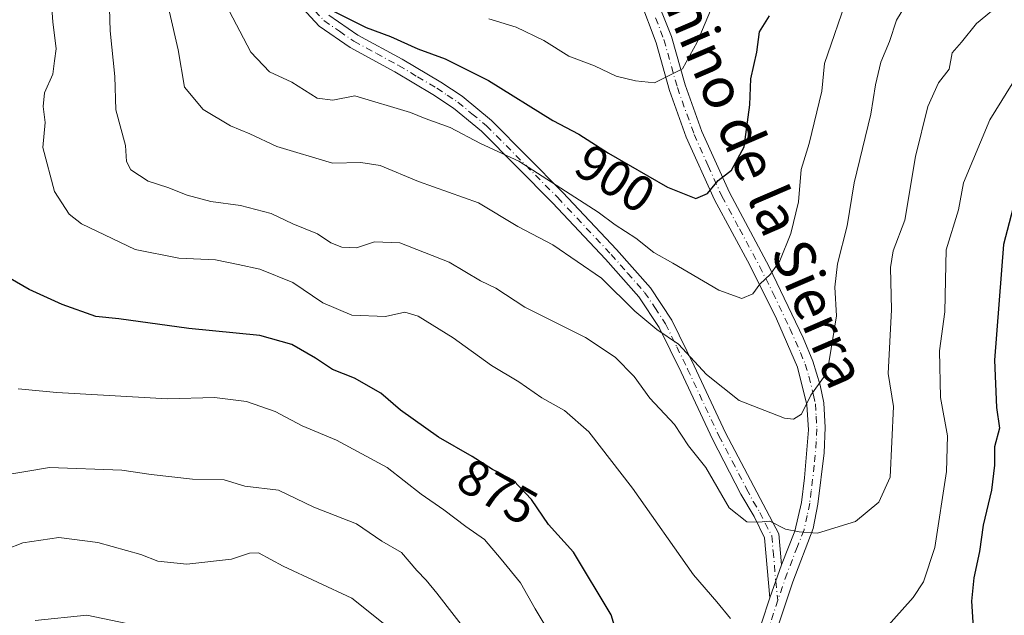
# Model space of a CAD drawing. Units: metres. Extents: x 546125 to 549560, y 4717019 to 4719356.
# Drawn here: x 546241 to 546435, y 4717300 to 4717417 of the extents above; entities that cross this region are included whole.
import ezdxf
from ezdxf.enums import TextEntityAlignment as Align

# ---------------------------------------------------------------- set-up
doc = ezdxf.new("R2010")
doc.units = ezdxf.units.M
doc.header["$MEASUREMENT"] = 0
doc.linetypes.add('DGN Style 4', pattern=[2.6384748266838614, 1.318413404963828, -0.6592067024819142, 0.001648016756204785, -0.6592067024819142])
for name, color, linetype, lineweight in [('Camino Cxs', 7, 'Continuous', 0), ('Camino eje', 30, 'DGN Style 4', 13), ('Curva de nivel maestra', 30, 'Continuous', 30), ('Curva de nivel normal', 30, 'Continuous', 0), ('Rótulo de curva de nivel directora', 7, 'Continuous', 0), ('Texto cartográfico', 7, 'Continuous', 0)]:
    doc.layers.add(name, color=color, linetype=linetype, lineweight=lineweight)
doc.styles.add('Style-Arial', font='txt')

msp = doc.modelspace()

# ---------------------------------------------------------------- linework, layer by layer
at = {"layer": 'Camino Cxs', "color": 7, "linetype": 'Continuous', "lineweight": 0, "extrusion": (-0.04688451167132361, -0.1320920155023355, 0.9901280432377786), "elevation": -647860.9031525928, "flags": 128}
msp.add_lwpolyline([(-1062989.762673793, 4582774.225919545), (-1062989.762673793, 4582781.170551109)], dxfattribs=at)
msp.add_lwpolyline([(-1062989.762673793, 4582774.225919545), (-1062989.762673793, 4582781.170551109)], dxfattribs=at)
at = {"layer": 'Camino Cxs', "color": 7, "linetype": 'Continuous', "lineweight": 0}
for points in [[(546348.8135000002, 4717442.142700001, 915.0988000000071), (546352.8219, 4717437.658100001, 913.983699999997), (546359.8300999999, 4717431.440099999, 914.2565999999933), (546362.9700999996, 4717427.640100001, 912.9426999999997), (546366.0100999996, 4717422.5101, 911.1089999999967), (546369.6300999997, 4717413.5101, 907.8944999999949), (546372.3000999996, 4717404.0101, 908.0826999999991), (546375.5900999998, 4717394.790100001, 904.8735000000015), (546380.9901000002, 4717382.790100001, 901.5460000000021), (546388.8400999998, 4717368.200099999, 898.518200000006), (546395.5301000001, 4717354.2401, 895.2069999999949), (546397.4200999998, 4717349.6501, 894.353099999993), (546398.8601000002, 4717344.9301, 891.8353000000062), (546399.5301000001, 4717341.4901, 890.8450000000012), (546399.8400999998, 4717336.5801, 890.2881999999954), (546399.6001000004, 4717331.620100001, 890.0411000000023), (546398.4101, 4717321.530099999, 886.4817999999941), (546397.4600999998, 4717316.7601, 885.4449000000022), (546393.4401000004, 4717306.2601, 883.5580999999949), (546390.3800999997, 4717297.0101, 883.6592999999993)], [(546391.2600999996, 4717309.620100001, 884.047000000006), (546393.8901000004, 4717316.2401, 885.3395000000019), (546395.1501000002, 4717321.890100001, 886.5288), (546395.7701000003, 4717326.720100001, 888.1184999999969), (546396.5401, 4717336.140100001, 890.0529999999999), (546396.2500999998, 4717341.040100001, 890.7369000000036), (546394.3601000002, 4717348.460100001, 893.2240000000021), (546390.2301000003, 4717357.950099999, 895.2078999999941), (546384.9901000002, 4717368.520099999, 898.0654000000068), (546378.0500999996, 4717381.360099999, 900.3539000000019), (546372.5201000003, 4717393.6801, 904.751000000004), (546369.2401000002, 4717402.870100001, 907.7571000000027), (546366.6101000002, 4717412.2401, 907.761599999998), (546363.3601000002, 4717420.8201, 910.0489999999991), (546360.8101000004, 4717424.960100001, 911.5084000000062), (546357.2901, 4717429.090100001, 912.5865999999952), (546344.9637000002, 4717440.396500001, 913.617499999993)], [(546366.0100999996, 4717422.5101, 911.1089999999967), (546369.6300999997, 4717413.5101, 907.8944999999949), (546372.3000999996, 4717404.0101, 908.0826999999991), (546375.5900999998, 4717394.790100001, 904.8735000000015), (546380.9901000002, 4717382.790100001, 901.5460000000021), (546388.8400999998, 4717368.200099999, 898.518200000006), (546395.5301000001, 4717354.2401, 895.2069999999949), (546397.4200999998, 4717349.6501, 894.353099999993), (546398.8601000002, 4717344.9301, 891.8353000000062), (546399.5301000001, 4717341.4901, 890.8450000000012), (546399.8400999998, 4717336.5801, 890.2881999999954), (546399.6001000004, 4717331.620100001, 890.0411000000023), (546398.4101, 4717321.530099999, 886.4817999999941), (546397.4600999998, 4717316.7601, 885.4449000000022), (546393.4401000004, 4717306.2601, 883.5580999999949), (546390.3800999997, 4717297.0101, 883.6592999999993)], [(546387.2901, 4717298.110099999, 882.7102000000014), (546388.9600999998, 4717303.140100001, 883.0736000000034), (546391.2600999996, 4717309.620100001, 884.047000000006), (546393.8901000004, 4717316.2401, 885.3395000000019), (546395.1501000002, 4717321.890100001, 886.5288), (546395.7701000003, 4717326.720100001, 888.1184999999969), (546396.5401, 4717336.140100001, 890.0529999999999), (546396.2500999998, 4717341.040100001, 890.7369000000036), (546394.3601000002, 4717348.460100001, 893.2240000000021), (546390.2301000003, 4717357.950099999, 895.2078999999941), (546384.9901000002, 4717368.520099999, 898.0654000000068), (546378.0500999996, 4717381.360099999, 900.3539000000019), (546372.5201000003, 4717393.6801, 904.751000000004), (546369.2401000002, 4717402.870100001, 907.7571000000027), (546366.6101000002, 4717412.2401, 907.761599999998), (546363.3601000002, 4717420.8201, 910.0489999999991)], [(546302.2200999996, 4717417.700099999, 901.4891000000061), (546307.9301000005, 4717413.780099999, 902.1888999999937), (546316.6601, 4717409.030099999, 900.8098000000028), (546324.2301000003, 4717404.540100001, 899.3778000000021), (546328.4600999998, 4717401.7301, 899.4226000000054), (546334.2001, 4717397.0101, 899.7164000000049), (546348.2701000003, 4717382.8101, 897.059699999998), (546358.7801000001, 4717371.620100001, 894.9689999999974), (546365.4600999998, 4717364.050100001, 893.4609999999958), (546369.6801000005, 4717357.720100001, 892.5360999999976), (546374.0701000001, 4717348.710100001, 892.3862999999984), (546380.2100999998, 4717335.590100001, 889.4158000000025), (546390.7301000003, 4717315.710100001, 885.2534000000015), (546391.2600999996, 4717309.620100001, 884.047000000006), (546388.9600999998, 4717303.140100001, 883.0736000000034), (546387.9200999998, 4717314.940099999, 885.1989999999934), (546385.8800999997, 4717319.140100001, 886.3089000000037), (546383.2701000003, 4717323.470100001, 886.9566999999952), (546377.6401000004, 4717334.3301, 887.9725999999937), (546371.4901000002, 4717347.4801, 890.6015000000043), (546367.2001, 4717356.300100001, 890.9109999999928), (546363.1901000004, 4717362.300100001, 891.6054000000004), (546356.6601, 4717369.690099999, 893.2088999999978), (546346.2100999998, 4717380.8201, 894.9519), (546332.2701000003, 4717394.890100001, 897.6046999999963), (546326.7500999998, 4717399.420100001, 897.9456000000064), (546322.7001, 4717402.120100001, 897.8355000000012), (546315.2401000002, 4717406.550100001, 898.9315999999964), (546306.4301000005, 4717411.3301, 900.9285999999993), (546300.3400999998, 4717415.520099999, 900.3650000000052), (546296.2600999996, 4717419.920100001, 901.0053999999947)], [(546388.9600999998, 4717303.140100001, 883.0736000000034), (546387.9200999998, 4717314.940099999, 885.1989999999934), (546385.8800999997, 4717319.140100001, 886.3089000000037), (546383.2701000003, 4717323.470100001, 886.9566999999952), (546377.6401000004, 4717334.3301, 887.9725999999937), (546371.4901000002, 4717347.4801, 890.6015000000043), (546367.2001, 4717356.300100001, 890.9109999999928), (546363.1901000004, 4717362.300100001, 891.6054000000004), (546356.6601, 4717369.690099999, 893.2088999999978), (546346.2100999998, 4717380.8201, 894.9519), (546332.2701000003, 4717394.890100001, 897.6046999999963), (546326.7500999998, 4717399.420100001, 897.9456000000064), (546322.7001, 4717402.120100001, 897.8355000000012), (546315.2401000002, 4717406.550100001, 898.9315999999964), (546306.4301000005, 4717411.3301, 900.9285999999993), (546300.3400999998, 4717415.520099999, 900.3650000000052), (546296.2600999996, 4717419.920100001, 901.0053999999947)], [(546302.2200999996, 4717417.700099999, 901.4891000000061), (546307.9301000005, 4717413.780099999, 902.1888999999937), (546316.6601, 4717409.030099999, 900.8098000000028), (546324.2301000003, 4717404.540100001, 899.3778000000021), (546328.4600999998, 4717401.7301, 899.4226000000054), (546334.2001, 4717397.0101, 899.7164000000049), (546348.2701000003, 4717382.8101, 897.059699999998), (546358.7801000001, 4717371.620100001, 894.9689999999974), (546365.4600999998, 4717364.050100001, 893.4609999999958), (546369.6801000005, 4717357.720100001, 892.5360999999976), (546374.0701000001, 4717348.710100001, 892.3862999999984), (546380.2100999998, 4717335.590100001, 889.4158000000025), (546390.7301000003, 4717315.710100001, 885.2534000000015), (546391.2600999996, 4717309.620100001, 884.047000000006)], [(546387.2901, 4717298.110099999, 882.7102000000014), (546388.9600999998, 4717303.140100001, 883.0736000000034)]]:
    msp.add_polyline3d(points, dxfattribs=at)
at = {"layer": 'Camino eje', "color": 30, "linetype": 'DGN Style 4', "lineweight": 13}
for points in [[(546299.4851000002, 4717418.550100001, 901.3610999999946), (546301.2801000001, 4717416.610099999, 900.8312000000006), (546304.3251, 4717414.515100001, 901.0139999999956), (546307.1801000005, 4717412.5551, 901.4177000000054), (546311.5850999998, 4717410.165100001, 900.681700000001), (546315.9501, 4717407.790100001, 899.4327000000048), (546319.6801000005, 4717405.575099999, 899.1625999999961), (546323.4650999998, 4717403.3301, 898.4370999999956), (546325.4901000002, 4717401.9801, 898.4609999999958), (546327.6051000003, 4717400.575099999, 898.3935000000056), (546330.3651000002, 4717398.3101, 898.5610000000015), (546333.2351000002, 4717395.950099999, 898.5057999999991), (546347.2401000002, 4717381.815099999, 895.9279999999999), (546357.7200999996, 4717370.655099999, 893.9609000000056), (546360.9851000002, 4717366.960100001, 892.8249999999971), (546364.3251, 4717363.175100001, 892.5086000000011), (546366.3300999999, 4717360.175100001, 892.138699999996), (546368.4401000004, 4717357.0101, 891.6374999999971), (546370.6350999996, 4717352.505100001, 892.1324000000022), (546372.7801000001, 4717348.095100001, 891.2997999999935), (546378.9250999996, 4717334.960100001, 888.6272000000026), (546381.5551000005, 4717329.9901, 887.7854999999981), (546384.3701, 4717324.5601, 887.0210999999982), (546385.6851000004, 4717322.075099999, 886.5806000000011), (546386.9901000002, 4717319.9101, 886.057799999995), (546388.0100999996, 4717317.8101, 885.5320000000065), (546389.3251, 4717315.325099999, 885.2160000000005), (546389.5900999998, 4717312.280099999, 884.7765000000073), (546390.1101000002, 4717306.380100001, 883.5580000000045), (546390.5214999998, 4717302.6489, 883.1535000000005)], [(546366.4951, 4717417.165100001, 910.2583000000013), (546368.1201, 4717412.8751, 907.5910000000005), (546370.7701000003, 4717403.440099999, 907.8871000000073), (546374.0551000005, 4717394.235099999, 904.780899999998), (546376.8201000001, 4717388.075099999, 902.7890999999945), (546379.5201000003, 4717382.075099999, 900.9032000000008), (546382.9901000002, 4717375.655099999, 899.9600999999967), (546386.9151, 4717368.360099999, 898.3282000000036), (546389.5351, 4717363.075099999, 897.0990000000021), (546392.8800999997, 4717356.095100001, 894.9170000000014), (546394.9451000001, 4717351.350099999, 894.5669000000053), (546395.8901000004, 4717349.0551, 893.7212000000001), (546396.6101000002, 4717346.6951, 892.6358999999939), (546397.5551000005, 4717342.985099999, 890.9141999999993), (546397.8901000004, 4717341.265100001, 890.5372999999963), (546398.0450999998, 4717338.8101, 890.1570000000065), (546398.1901000004, 4717336.360099999, 889.9557999999961), (546398.0701000001, 4717333.880100001, 889.9015999999974), (546397.6851000004, 4717329.170100001, 888.8494999999967), (546397.0900999998, 4717324.1251, 887.1655000000028), (546396.7801000001, 4717321.710100001, 886.4440000000033), (546396.3051000005, 4717319.325099999, 885.9646999999969), (546395.6750999996, 4717316.5001, 885.3917999999976), (546394.3601000002, 4717313.190099999, 884.749800000005), (546392.3501000004, 4717307.940099999, 883.542100000006), (546390.5214999998, 4717302.6489, 883.1535000000005)], [(546390.5214999998, 4717302.6489, 883.1535000000005), (546389.6700999998, 4717300.075099999, 883.2342000000064), (546388.8350999998, 4717297.5601, 883.1245000000055)]]:
    msp.add_polyline3d(points, dxfattribs=at)
at = {"layer": 'Curva de nivel maestra', "color": 30, "linetype": 'Continuous', "lineweight": 30, "flags": 128}
for points, elevation in [([(546302.3600000005, 4717418.870100001), (546309.5800000001, 4717415.290100001), (546314.3300000001, 4717413.4901), (546319.7599999999, 4717411.050100001), (546325.1399999997, 4717409.100099999), (546333.5999999996, 4717404.850099999), (546346.3099999996, 4717396.970100001), (546351.3799999999, 4717394.280099999), (546357.25, 4717390.5601), (546368.8200000003, 4717383.9001), (546374.3700000001, 4717381.610099999), (546376.7000000002, 4717382.630100001), (546378.8099999996, 4717385.1501), (546381.3899999997, 4717387.200099999), (546383.9000000004, 4717391.8201), (546384.9800000004, 4717400.0701), (546385.2199999997, 4717405.1601), (546386.4100000003, 4717410.4101), (546386.9100000003, 4717414.440099999), (546388.8799999999, 4717417.530099999)], 900), ([(546437.1100000005, 4717381.120100001), (546434.8700000001, 4717372.5801), (546433.1299999999, 4717349.8301), (546433.5300000003, 4717340.5701), (546434.1100000005, 4717336.4901), (546433.0899999999, 4717332.8301), (546433.1299999999, 4717329.1801), (546432.54, 4717324.290100001), (546430.8600000005, 4717317.4001), (546430.2000000002, 4717312.2501), (546429.0800000001, 4717307.030099999), (546428.6100000005, 4717302.470100001), (546428.9000000004, 4717297.3101)], 875), ([(546362.5999999996, 4717283.640100001), (546357.7400000002, 4717299.780099999), (546350.3600000005, 4717312.0701), (546345.4000000004, 4717317.540100001), (546342.0800000001, 4717322.460100001), (546338.5199999996, 4717326.220100001), (546334.4199999999, 4717328.380100001), (546330.4400000004, 4717330.890100001), (546323.7699999996, 4717334.6801), (546316.3099999996, 4717340.050100001), (546312.4400000004, 4717343.360099999), (546307.2800000003, 4717346.3201), (546302.9699999997, 4717348.0101), (546299.6399999997, 4717350.270099999), (546294.9299999997, 4717352.940099999), (546288.6900000004, 4717354.700099999), (546274.6900000004, 4717356.100099999), (546260.9400000004, 4717357.960100001), (546256.4400000004, 4717358.440099999), (546249.8200000003, 4717360.800100001), (546243.3399999999, 4717363.7601), (546239.5499999998, 4717365.880100001)], 875)]:
    msp.add_lwpolyline(points, dxfattribs=dict(at, elevation=elevation))
at = {"layer": 'Curva de nivel normal', "color": 30, "linetype": 'Continuous', "lineweight": 0, "flags": 128}
for points, elevation in [([(546247.2100000001, 4717427.020099999), (546247.9600000001, 4717416.4101), (546248.6399999997, 4717411.0701), (546248.3200000003, 4717408.690099999), (546247.9400000004, 4717406.0801), (546246.3499999996, 4717402.4001), (546246.0499999998, 4717399.7301), (546246.4600000001, 4717396.600099999), (546246.0099999999, 4717391.6501), (546248.3099999996, 4717383.030099999), (546251.2100000001, 4717378.5601), (546253.5800000001, 4717376.6501), (546264.1900000004, 4717371.5801), (546272.7599999999, 4717369.940099999), (546279.9800000004, 4717369.5801), (546284.4199999999, 4717368.640100001), (546288.6900000004, 4717367.7401), (546295.1299999999, 4717365.100099999), (546301.0800000001, 4717361.120100001), (546306.7300000004, 4717358.700099999), (546313.3700000001, 4717358.420100001), (546317.1600000003, 4717359.300100001), (546319.8300000001, 4717358.5001), (546326.6900000004, 4717354.220100001), (546334.2000000002, 4717348.8301), (546339.6100000005, 4717345.5701), (546344.1299999999, 4717342.420100001), (546348.5899999999, 4717339.960100001), (546353.3600000005, 4717335.770099999), (546361.9299999997, 4717324.670100001), (546373.9199999999, 4717307.630100001), (546378.5099999999, 4717302.3201), (546381.2400000002, 4717299.050100001)], 880), ([(546437.0099999999, 4717422.190099999), (546429.5700000003, 4717416.0801), (546426.6299999999, 4717412.380100001), (546424.7800000003, 4717410.290100001), (546424.2199999997, 4717407.0701), (546422.0800000001, 4717404.4101), (546419.9900000002, 4717399.7401), (546417.5700000003, 4717389.9001), (546415.4800000004, 4717377.4101), (546413.2199999997, 4717371.3201), (546412.6699999999, 4717368.090100001), (546412.8499999996, 4717359.7401), (546412.1900000004, 4717347.220100001), (546413.25, 4717340.7401), (546412.5999999996, 4717326.840100001), (546410.3700000001, 4717321.950099999), (546405.7699999996, 4717318.1501), (546398.3300000001, 4717315.8301), (546394.6799999997, 4717316.110099999), (546392, 4717316.640100001), (546388.9400000004, 4717318.170100001), (546386.7000000002, 4717318.0001), (546384.4500000002, 4717318.050100001), (546380.9400000004, 4717320.8301), (546376.3899999997, 4717328.7601), (546372.9400000004, 4717332.9801), (546370.1799999997, 4717337.220100001), (546365.3300000001, 4717342.370100001), (546362.25, 4717346.620100001), (546358.5599999996, 4717350.4101), (546352.6900000004, 4717354.300100001), (546340.7800000003, 4717360.280099999), (546335.04, 4717363.9801), (546332.0700000003, 4717365.420100001), (546325.8700000001, 4717369.100099999), (546316.1699999999, 4717372.940099999), (546311.2400000002, 4717373.130100001), (546307.7000000002, 4717371.960100001), (546304.8200000003, 4717372.050100001), (546302.6500000004, 4717372.9101), (546300, 4717374.700099999), (546295.1600000003, 4717376.690099999), (546290.9199999999, 4717378.690099999), (546284.8600000005, 4717380.290100001), (546279.0599999996, 4717381.0701), (546274.3600000005, 4717382.280099999), (546270.5999999996, 4717383.800100001), (546266.6900000004, 4717385.050100001), (546263.29, 4717387.2601), (546262.4500000002, 4717388.9101), (546262.2599999999, 4717392.040100001), (546260.3399999999, 4717399.0801), (546260.1500000004, 4717405.600099999), (546259.2400000002, 4717414.630100001), (546258.9600000001, 4717423.5001)], 885), ([(546416.6200000001, 4717421.290100001), (546413.8600000005, 4717416.6801), (546412.5, 4717412.5001), (546410.7400000002, 4717408.4801), (546409.7100000001, 4717403.960100001), (546408.7699999996, 4717398.210100001), (546405.5099999999, 4717384.7401), (546404.1799999997, 4717376.2601), (546402.2300000004, 4717368.8101), (546401.7199999997, 4717364.220100001), (546402.0700000003, 4717358.600099999), (546400.4800000004, 4717348.950099999), (546399.4900000002, 4717346.4301), (546397, 4717342.950099999), (546395.1900000004, 4717339.2601), (546393.5800000001, 4717338.2301), (546391.8399999999, 4717338.450099999), (546382.8899999997, 4717341.9301), (546376.4600000001, 4717347.040100001), (546371.0099999999, 4717353.0101), (546366.7100000001, 4717355.890100001), (546362.4199999999, 4717359.4801), (546355.8200000003, 4717365.9801), (546346.2599999999, 4717372.5001), (546339.4199999999, 4717376.140100001), (546331.6699999999, 4717380.770099999), (546319.8899999997, 4717385.0001), (546312.3399999999, 4717388.1601), (546308.5199999996, 4717388.700099999), (546302.9400000004, 4717388.5801), (546292.0300000003, 4717391.860099999), (546286.7300000004, 4717394.340100001), (546282.9199999999, 4717395.940099999), (546277.5199999996, 4717399.140100001), (546273.8600000005, 4717403.520099999), (546272.6100000005, 4717410.890100001), (546270.9199999999, 4717418.300100001)], 890), ([(546281.9100000003, 4717419.9101), (546286.9199999999, 4717410.390100001), (546290.5999999996, 4717406.5601), (546294.9400000004, 4717404.530099999), (546299.9400000004, 4717401.350099999), (546303, 4717400.970100001), (546307.3600000005, 4717401.800100001), (546318.2800000003, 4717398.5601), (546321.2100000001, 4717397.350099999), (546326.0800000001, 4717395.5701), (546332.04, 4717392.4301), (546339.5700000003, 4717388.950099999), (546355.2199999997, 4717378.920100001), (546358.54, 4717376.460100001), (546362.5999999996, 4717373.8101), (546366.1200000001, 4717371.030099999), (546369.9000000004, 4717368.940099999), (546378.9100000003, 4717363.620100001), (546383.4600000001, 4717361.9801), (546385.5999999996, 4717362.9101), (546386.9800000004, 4717364.8201), (546389.0499999998, 4717366.7601), (546390.8799999999, 4717369.4101), (546393.0700000003, 4717374.7401), (546394.5499999998, 4717380.970100001), (546395.0999999996, 4717387.3201), (546396.6799999997, 4717392.470100001), (546399.1900000004, 4717402.7401), (546399.7199999997, 4717408.210100001), (546404.3600000005, 4717421.7501)], 895), ([(546377.7999999998, 4717419.840100001), (546374.6299999999, 4717412.4001), (546371.7800000003, 4717407.120100001), (546366.2999999998, 4717404.370100001), (546362.5199999996, 4717404.8101), (546358.7000000002, 4717405.700099999), (546354.4600000001, 4717407.7401), (546349.4100000003, 4717409.6601), (546344.5099999999, 4717412.700099999), (546339.04, 4717415.340100001), (546333.6900000004, 4717416.950099999)], 905), ([(546407.8700000001, 4717292.8201), (546417.1500000004, 4717303.210100001), (546419.1299999999, 4717306.2601), (546421.3799999999, 4717313.020099999), (546423.7000000002, 4717327.9901), (546423.8600000005, 4717334.9901), (546422.4900000002, 4717342.530099999), (546422.2800000003, 4717351.6601), (546423.3200000003, 4717359.360099999), (546423.5099999999, 4717365.550100001), (546423.6200000001, 4717371.5701), (546426.0300000003, 4717379.420100001), (546426.9900000002, 4717384.710100001), (546432.1699999999, 4717397.130100001), (546437.7599999999, 4717406.0701)], 880), ([(546346.1100000005, 4717295.530099999), (546342.7800000003, 4717300.9801), (546339.8899999997, 4717306.0601), (546336.1500000004, 4717310.700099999), (546332.8499999996, 4717314.5801), (546329.2000000002, 4717317.120100001), (546324.8200000003, 4717320.450099999), (546320.3600000005, 4717323.5001), (546313.6900000004, 4717328.7601), (546303.75, 4717334.120100001), (546296.9800000004, 4717336.950099999), (546291.7100000001, 4717339.7401), (546286.0199999996, 4717341.7401), (546279.7699999996, 4717342.5001), (546270.54, 4717342.280099999), (546248.7699999996, 4717343.4901), (546241.1299999999, 4717344.210100001)], 870), ([(546329.7999999998, 4717295.850099999), (546323.4699999997, 4717304.030099999), (546321.3799999999, 4717306.5801), (546319.5499999998, 4717308.460100001), (546316.54, 4717312.040100001), (546312.6900000004, 4717314.290100001), (546307.6699999999, 4717317.6801), (546299.29, 4717320.940099999), (546292.3399999999, 4717324.3201), (546285.6900000004, 4717325.090100001), (546281.6900000004, 4717326.3301), (546275.4199999999, 4717326.4301), (546267.3200000003, 4717327.360099999), (546261.5199999996, 4717328.2401), (546247.3399999999, 4717328.720100001), (546236.7599999999, 4717326.9801)], 865), ([(546314.2199999997, 4717297.090100001), (546306.7300000004, 4717303.050100001), (546293.29, 4717309.360099999), (546288.4100000003, 4717311.940099999), (546286.6200000001, 4717311.920100001), (546283.1200000001, 4717310.7401), (546274.3399999999, 4717309.7301), (546268.6100000005, 4717310.3201), (546265.2599999999, 4717311.640100001), (546256.8499999996, 4717314.0101), (546249.1600000003, 4717314.9901), (546242.0899999999, 4717313.920100001), (546235.3200000003, 4717311.300100001)], 860), ([(546264.0899999999, 4717297.770099999), (546254.6500000004, 4717299.710100001), (546244.4800000004, 4717298.6501)], 855)]:
    msp.add_lwpolyline(points, dxfattribs=dict(at, elevation=elevation))

# ---------------------------------------------------------------- texts
at = {"layer": 'Rótulo de curva de nivel directora', "color": 7, "linetype": 'Continuous', "lineweight": 0, "style": 'Style-Arial'}
for s, rotation, p in [('900', 327.6362142618262, (546358.5493027972, 4717385.566245831)), ('875', 330.3940118887405, (546335.4005788793, 4717324.021839052))]:
    msp.add_text(s, height=7.000000000000002, rotation=rotation, dxfattribs=at).set_placement(p, align=Align.MIDDLE_CENTER)
at = {"layer": 'Texto cartográfico', "color": 7, "linetype": 'Continuous', "lineweight": 0, "style": 'Style-Arial'}
msp.add_text('Camino de la Sierra', height=8, rotation=293.2783372050703, dxfattribs=at).set_placement((546385.0223078579, 4717390.614525359), align=Align.MIDDLE_CENTER)

doc.saveas('drawing.dxf')
